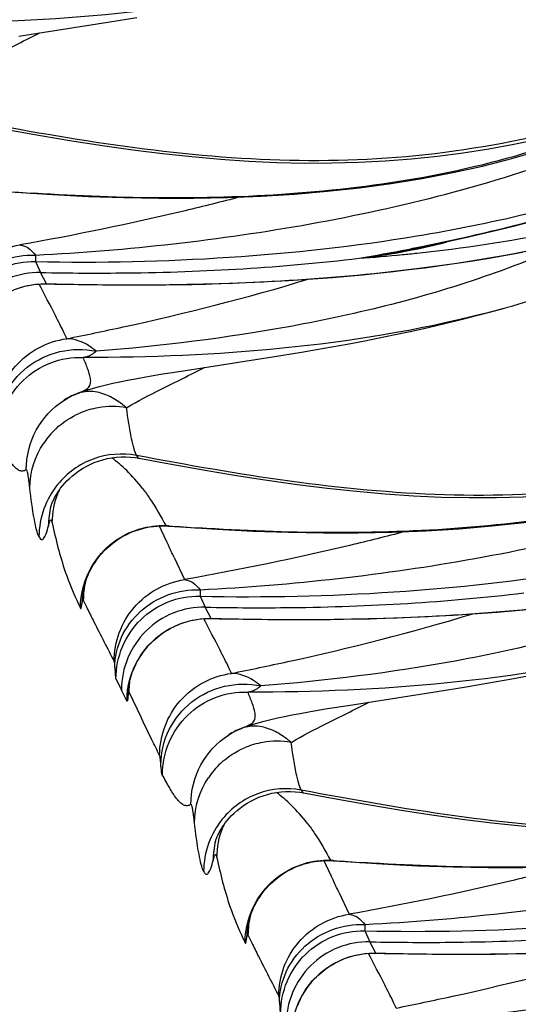
# Model space of a CAD drawing. Units: millimetres. Extents: x 0 to 297, y 0 to 210.
# Drawn here: x 199 to 201, y 90 to 93 of the extents above; entities that cross this region are included whole.
import ezdxf

# ---------------------------------------------------------------- set-up
doc = ezdxf.new("R2010")
doc.units = ezdxf.units.MM
doc.header["$LTSCALE"] = 16.335
doc.layers.add('DTM_AXIS', color=7, linetype='CONTINUOUS')

msp = doc.modelspace()

# ---------------------------------------------------------------- linework, layer by layer
at = {"layer": 'DTM_AXIS', "color": 7, "linetype": 'CONTINUOUS'}
for p, q in [((199.11574, 92.50353), (199.30484, 92.53262)), ((199.30484, 92.53262), (199.39035, 92.5461)), ((199.39035, 92.5461), (199.48012, 92.56086)), ((199.16684, 91.80779), (199.18294, 91.77399)), ((199.20058, 91.73923), (199.18294, 91.77399)), ((199.20004, 91.7389), (199.22696, 91.73831)), ((199.20036, 91.73924), (199.21344, 91.73894)), ((199.22696, 91.73831), (199.30011, 91.73693)), ((199.30011, 91.73693), (199.37483, 91.73599)), ((199.37483, 91.73599), (199.45118, 91.73558)), ((199.45118, 91.73558), (199.5293, 91.73579)), ((200.53215, 91.64213), (200.58365, 91.65587)), ((200.58365, 91.65587), (200.61423, 91.66433)), ((200.60739, 91.66242), (200.63971, 91.67159)), ((199.62376, 91.47102), (199.81286, 91.50012)), ((199.81286, 91.50012), (199.89837, 91.51359)), ((199.89837, 91.51359), (199.98814, 91.52835)), ((199.56002, 91.46084), (199.62376, 91.47102)), ((199.53051, 91.45593), (199.56002, 91.46084)), ((199.25443, 91.37928), (199.26733, 91.38709)), ((199.25443, 91.37928), (199.25509, 91.37971)), ((199.26733, 91.38709), (199.28144, 91.39435)), ((199.28144, 91.39435), (199.2946, 91.40004)), ((199.47426, 91.20284), (199.48622, 91.20088)), ((199.2138, 91.05078), (199.21378, 91.05071)), ((199.21816, 91.00407), (199.21875, 91.0015)), ((199.54833, 90.99198), (199.55464, 90.9793)), ((199.57796, 90.99238), (199.56908, 90.99306)), ((199.57754, 90.99177), (199.61485, 90.98902)), ((199.55464, 90.9793), (199.57164, 90.9441)), ((199.57164, 90.9441), (199.57729, 90.93211)), ((199.59458, 90.89488), (199.6263, 90.82635)), ((199.3128, 90.78485), (199.31283, 90.78506)), ((199.67487, 90.77528), (199.69096, 90.74148)), ((199.29975, 90.75107), (199.30557, 90.73841)), ((199.31454, 90.76262), (199.3263, 90.73835)), ((199.7086, 90.70672), (199.69096, 90.74148)), ((199.70806, 90.70639), (199.73499, 90.7058)), ((199.70839, 90.70673), (199.72146, 90.70643)), ((199.73499, 90.7058), (199.80813, 90.70442)), ((199.80813, 90.70442), (199.88286, 90.70348)), ((199.88286, 90.70348), (199.9592, 90.70307)), ((199.9592, 90.70307), (200.03732, 90.70328)), ((199.46233, 90.52942), (199.46394, 90.53432)), ((199.46394, 90.53432), (199.46574, 90.53946)), ((199.41514, 90.52084), (199.432, 90.48654)), ((199.43437, 90.48171), (199.432, 90.48654)), ((199.44886, 90.4523), (199.43437, 90.48171)), ((199.45285, 90.47075), (199.45381, 90.49223)), ((199.45372, 90.49132), (199.4537, 90.49108)), ((200.13179, 90.43852), (200.32088, 90.46761)), ((200.32088, 90.46761), (200.40639, 90.48108)), ((200.40639, 90.48108), (200.49616, 90.49584)), ((200.06804, 90.42834), (200.13179, 90.43852)), ((200.03853, 90.42342), (200.06804, 90.42834)), ((199.76245, 90.34677), (199.77535, 90.35458)), ((199.76245, 90.34677), (199.76312, 90.34721)), ((199.77535, 90.35458), (199.78946, 90.36184)), ((199.78946, 90.36184), (199.80262, 90.36753)), ((199.98228, 90.17033), (199.99424, 90.16837)), ((199.72182, 90.01827), (199.7218, 90.0182)), ((199.72619, 89.97156), (199.72677, 89.969)), ((200.05635, 89.95947), (200.06266, 89.94679)), ((200.08598, 89.95988), (200.07711, 89.96055)), ((200.08557, 89.95926), (200.12287, 89.95651)), ((200.06266, 89.94679), (200.07966, 89.91159)), ((200.07966, 89.91159), (200.08531, 89.8996)), ((200.1026, 89.86237), (200.13433, 89.79384)), ((199.82082, 89.75234), (199.82085, 89.75255)), ((200.18289, 89.74277), (200.19899, 89.70897)), ((199.80777, 89.71856), (199.81359, 89.70591)), ((199.82257, 89.73011), (199.83432, 89.70585)), ((200.21662, 89.67422), (200.19899, 89.70897)), ((200.21608, 89.67388), (200.24301, 89.67329)), ((200.21641, 89.67422), (200.22949, 89.67392)), ((200.24301, 89.67329), (200.31615, 89.67191)), ((200.31615, 89.67191), (200.39088, 89.67097)), ((200.39088, 89.67097), (200.46722, 89.67056)), ((200.46722, 89.67056), (200.54534, 89.67077))]:
    msp.add_line(p, q, dxfattribs=at)
for points in [[(198.97819, 92.23339), (199.08349, 92.2139), (199.18246, 92.19648), (199.2793, 92.18043), (199.37414, 92.16582), (199.46738, 92.15273), (199.55902, 92.14129), (199.64905, 92.13161), (199.73783, 92.12375), (199.82533, 92.11779), (199.91152, 92.11381), (199.9967, 92.11183), (200.08086, 92.11191), (200.16393, 92.11409), (200.24611, 92.11839), (200.32734, 92.12476), (200.40756, 92.13315), (200.48696, 92.14353), (200.56554, 92.1558), (200.64329, 92.16975), (200.72037, 92.18517), (200.79684, 92.20188), (200.8727, 92.21967), (200.88825, 92.22345)], [(199.10683, 92.02153), (199.21946, 92.01424), (199.3303, 92.00873), (199.43966, 92.00503), (199.54764, 92.00321), (199.65422, 92.00332), (199.75947, 92.00543), (199.86339, 92.00961), (199.96583, 92.01593), (200.0668, 92.02446), (200.16627, 92.03528), (200.26402, 92.04843), (200.36002, 92.06398), (200.45421, 92.08201), (200.54639, 92.10254), (200.63644, 92.1256), (200.7243, 92.15121), (200.80982, 92.17937)], [(200.26674, 91.83429), (200.29757, 91.84023), (200.36562, 91.85385), (200.43421, 91.86834), (200.50318, 91.88373), (200.57245, 91.90007), (200.64186, 91.91738), (200.71128, 91.93569), (200.78062, 91.95504), (200.84978, 91.97545), (200.91863, 91.99695), (200.98709, 92.01955), (201.05505, 92.04329), (201.1224, 92.06817), (201.18908, 92.0942)], [(200.63971, 91.67159), (200.7277, 91.69848), (200.81324, 91.72755), (200.89623, 91.75874), (200.97657, 91.79203), (201.0547, 91.82758), (201.13041, 91.8653), (201.20357, 91.90508), (201.2748, 91.94722), (201.34381, 91.99152), (201.41042, 92.03771), (201.47054, 92.08265)], [(200.31936, 91.78274), (200.36797, 91.78883), (200.41705, 91.79543), (200.4666, 91.80256), (200.5166, 91.81025), (200.56704, 91.81853), (200.61793, 91.82743), (200.66928, 91.83699)], [(200.22357, 91.77198), (200.27122, 91.77713), (200.31936, 91.78274)], [(199.5293, 91.73579), (199.56904, 91.73615), (199.60924, 91.73671), (199.6499, 91.73746), (199.69103, 91.73843), (199.73264, 91.73963), (199.77473, 91.74106), (199.81732, 91.74274), (199.86041, 91.74469), (199.90401, 91.74693), (199.94812, 91.74947), (199.99275, 91.75232), (200.03791, 91.75551), (200.08357, 91.75904), (200.12973, 91.76296), (200.17641, 91.76726), (200.22357, 91.77198)], [(199.11623, 91.7262), (199.12493, 91.72891), (199.13382, 91.73132), (199.14287, 91.73342), (199.15208, 91.7352), (199.16143, 91.73665), (199.17092, 91.73776), (199.18053, 91.73851), (199.19024, 91.73889), (199.20004, 91.7389)], [(199.98814, 91.52835), (200.03419, 91.53623), (200.08103, 91.5445), (200.1288, 91.55322), (200.17758, 91.56245), (200.22716, 91.57221), (200.27722, 91.58247), (200.32764, 91.59326), (200.37844, 91.6046), (200.42949, 91.61651), (200.48074, 91.62901), (200.53215, 91.64213)], [(199.38473, 91.4274), (199.40558, 91.4322), (199.42748, 91.43689), (199.4509, 91.44158), (199.47595, 91.44632), (199.50246, 91.45109), (199.53051, 91.45593)], [(199.29271, 91.39928), (199.29541, 91.40036), (199.31144, 91.40635), (199.32844, 91.41202)], [(199.32844, 91.41202), (199.34625, 91.41737), (199.36493, 91.42246), (199.38473, 91.4274)], [(199.21377, 91.05066), (199.21383, 91.05086), (199.21397, 91.05134), (199.21421, 91.0521), (199.21455, 91.05314), (199.21502, 91.05451), (199.21563, 91.0562), (199.21638, 91.0582), (199.21732, 91.06059), (199.21846, 91.06334), (199.21981, 91.06646), (199.22146, 91.07003), (199.22341, 91.07404), (199.2257, 91.07848), (199.22843, 91.08344), (199.23162, 91.0889), (199.23533, 91.09481), (199.23965, 91.10123), (199.24464, 91.10812), (199.25035, 91.11541), (199.25679, 91.12298), (199.26403, 91.13079), (199.2721, 91.13873), (199.2809, 91.1466), (199.29045, 91.15431), (199.30076, 91.1618), (199.31173, 91.16891), (199.32335, 91.17559), (199.3356, 91.18177), (199.34829, 91.18731), (199.36134, 91.19215), (199.37476, 91.19628), (199.38849, 91.19965), (199.40247, 91.20223), (199.41667, 91.20401), (199.431, 91.20498), (199.44544, 91.20511), (199.45991, 91.20439), (199.47426, 91.20284)], [(199.48621, 91.20088), (199.59151, 91.18139), (199.69048, 91.16397), (199.78732, 91.14792), (199.88216, 91.13331), (199.9754, 91.12022), (200.06704, 91.10878), (200.15707, 91.0991), (200.24585, 91.09124), (200.33335, 91.08528), (200.41954, 91.0813), (200.50472, 91.07932), (200.58888, 91.0794), (200.67195, 91.08158), (200.75413, 91.08588), (200.83536, 91.09225), (200.91559, 91.10064), (200.99499, 91.11102), (201.07357, 91.12329), (201.15131, 91.13724), (201.22839, 91.15267), (201.30486, 91.16938), (201.38072, 91.18716), (201.39627, 91.19094)], [(199.61485, 90.98902), (199.72748, 90.98173), (199.83832, 90.97622), (199.94768, 90.97252), (200.05566, 90.9707), (200.16225, 90.97081), (200.26749, 90.97292), (200.37141, 90.97711), (200.47385, 90.98343), (200.57482, 90.99195), (200.67429, 91.00277), (200.77205, 91.01592), (200.86804, 91.03148), (200.96223, 91.0495), (201.05441, 91.07003), (201.14446, 91.09309), (201.23232, 91.11871), (201.31784, 91.14687)], [(199.47748, 90.97826), (199.48771, 90.98159), (199.49819, 90.98451), (199.50893, 90.987), (199.51992, 90.98904), (199.53112, 90.99062), (199.5425, 90.9917), (199.55406, 90.99227), (199.56575, 90.9923), (199.57754, 90.99177)], [(199.32665, 90.83429), (199.32915, 90.84027), (199.33196, 90.84649), (199.33507, 90.85289), (199.33848, 90.85943), (199.34221, 90.86611), (199.34628, 90.87289), (199.35068, 90.87973), (199.35544, 90.88662), (199.36053, 90.89351), (199.36597, 90.90036), (199.37177, 90.90716), (199.37791, 90.91386), (199.38439, 90.92043), (199.39122, 90.92686), (199.3984, 90.93313), (199.40594, 90.93922), (199.41383, 90.94511), (199.42203, 90.95076), (199.43056, 90.95614), (199.43939, 90.96123), (199.44851, 90.96602), (199.45789, 90.97046), (199.46755, 90.97454), (199.47748, 90.97826)], [(199.31923, 90.81317), (199.32075, 90.81805), (199.32247, 90.82319), (199.32443, 90.8286), (199.32665, 90.83429)], [(199.31282, 90.78503), (199.31292, 90.78569), (199.31307, 90.78667), (199.31329, 90.78801), (199.31359, 90.78974), (199.31397, 90.79182), (199.31447, 90.79434), (199.3151, 90.79728), (199.31587, 90.80063)], [(199.31587, 90.80063), (199.3168, 90.80439), (199.31792, 90.80859), (199.31923, 90.81317)], [(200.03732, 90.70328), (200.07706, 90.70365), (200.11726, 90.7042), (200.15792, 90.70496), (200.19905, 90.70592), (200.24066, 90.70712), (200.28275, 90.70855), (200.32534, 90.71023), (200.36843, 90.71219), (200.41203, 90.71442), (200.45614, 90.71696), (200.50078, 90.71981), (200.54593, 90.723), (200.59159, 90.72654), (200.63775, 90.73045), (200.68443, 90.73475), (200.73159, 90.73947)], [(199.46997, 90.55032), (199.47241, 90.55598), (199.47508, 90.56177), (199.47797, 90.56764), (199.48108, 90.57356), (199.48442, 90.57954), (199.48798, 90.58551), (199.49176, 90.59147), (199.49575, 90.59741), (199.49997, 90.60332), (199.50442, 90.60919), (199.5091, 90.615), (199.51402, 90.62075), (199.51917, 90.62643), (199.52455, 90.63201), (199.53018, 90.63749), (199.53605, 90.64285), (199.54215, 90.64809), (199.54849, 90.65318), (199.55507, 90.65813), (199.56187, 90.66292), (199.56891, 90.66752), (199.57617, 90.67194), (199.58366, 90.67616), (199.59136, 90.68016), (199.59928, 90.68392), (199.6074, 90.68745), (199.61573, 90.69071), (199.62425, 90.6937), (199.63296, 90.6964), (199.64184, 90.69881), (199.65089, 90.70091), (199.6601, 90.70269), (199.66945, 90.70414), (199.67894, 90.70525), (199.68855, 90.706), (199.69826, 90.70638), (199.70806, 90.70639)], [(200.49616, 90.49584), (200.54221, 90.50372), (200.58905, 90.51199), (200.63682, 90.52071), (200.6856, 90.52995), (200.73518, 90.5397), (200.78524, 90.54997), (200.83566, 90.56075), (200.88646, 90.57209), (200.93751, 90.584), (200.98876, 90.5965), (201.04018, 90.60962)], [(199.45966, 90.52035), (199.46091, 90.52476), (199.46233, 90.52942)], [(199.46574, 90.53946), (199.46775, 90.54481), (199.46997, 90.55032)], [(199.45367, 90.4908), (199.45371, 90.4911), (199.45378, 90.4917), (199.45389, 90.4926), (199.45407, 90.49385), (199.45431, 90.49547), (199.45462, 90.49743), (199.45501, 90.49975), (199.4555, 90.50243), (199.4561, 90.50544), (199.4568, 90.50876), (199.45762, 90.51234), (199.45857, 90.51621), (199.45966, 90.52035)], [(199.89275, 90.39489), (199.9136, 90.39969), (199.9355, 90.40438), (199.95893, 90.40908), (199.98397, 90.41381), (200.01048, 90.41859), (200.03853, 90.42342)], [(199.80073, 90.36677), (199.80343, 90.36785), (199.81946, 90.37384), (199.83646, 90.37951)], [(199.83646, 90.37951), (199.85427, 90.38486), (199.87295, 90.38995), (199.89275, 90.39489)], [(199.72179, 90.01815), (199.72185, 90.01835), (199.722, 90.01884), (199.72224, 90.0196), (199.72258, 90.02063), (199.72305, 90.022), (199.72365, 90.02369), (199.7244, 90.02569), (199.72534, 90.02808), (199.72648, 90.03083), (199.72784, 90.03395), (199.72948, 90.03752), (199.73143, 90.04154), (199.73373, 90.04597), (199.73645, 90.05093), (199.73965, 90.05639), (199.74335, 90.06231), (199.74767, 90.06872), (199.75267, 90.07562), (199.75838, 90.0829), (199.76481, 90.09047), (199.77206, 90.09828), (199.78012, 90.10622), (199.78892, 90.11409), (199.79847, 90.1218), (199.80879, 90.12929), (199.81975, 90.1364), (199.83137, 90.14308), (199.84362, 90.14926), (199.85631, 90.1548), (199.86936, 90.15964), (199.88279, 90.16377), (199.89651, 90.16714), (199.9105, 90.16973), (199.9247, 90.17151), (199.93903, 90.17247), (199.95346, 90.1726), (199.96793, 90.17188), (199.98228, 90.17033)], [(199.99423, 90.16837), (200.09954, 90.14889), (200.19851, 90.13147), (200.29534, 90.11541), (200.39018, 90.1008), (200.48342, 90.08771), (200.57506, 90.07627), (200.66509, 90.0666), (200.75387, 90.05873), (200.84137, 90.05278), (200.92756, 90.04879), (201.01274, 90.04681), (201.0969, 90.04689), (201.17997, 90.04907), (201.26215, 90.05337), (201.34339, 90.05975), (201.42361, 90.06814), (201.50301, 90.07851), (201.58159, 90.09078), (201.65933, 90.10473), (201.73642, 90.12016), (201.81288, 90.13687), (201.88875, 90.15466), (201.9043, 90.15843)], [(200.12287, 89.95651), (200.2355, 89.94923), (200.34634, 89.94371), (200.4557, 89.94001), (200.56368, 89.93819), (200.67027, 89.9383), (200.77552, 89.94042), (200.87943, 89.9446), (200.98187, 89.95092), (201.08284, 89.95945), (201.18231, 89.97026), (201.28007, 89.98341), (201.37606, 89.99897), (201.47025, 90.017), (201.56243, 90.03752), (201.65249, 90.06058), (201.74035, 90.0862), (201.82586, 90.11436)], [(199.98551, 89.94575), (199.99573, 89.94908), (200.00622, 89.952), (200.01695, 89.95449), (200.02794, 89.95654), (200.03914, 89.95811), (200.05053, 89.95919), (200.06208, 89.95976), (200.07378, 89.95979), (200.08557, 89.95926)], [(199.83467, 89.80178), (199.83718, 89.80776), (199.83998, 89.81398), (199.84309, 89.82038), (199.8465, 89.82692), (199.85024, 89.83361), (199.8543, 89.84038), (199.8587, 89.84722), (199.86346, 89.85412), (199.86856, 89.861), (199.874, 89.86785), (199.87979, 89.87465), (199.88593, 89.88135), (199.89241, 89.88792), (199.89924, 89.89435), (199.90643, 89.90062), (199.91396, 89.90671), (199.92185, 89.9126), (199.93006, 89.91825), (199.93858, 89.92363), (199.94741, 89.92873), (199.95653, 89.93351), (199.96592, 89.93795), (199.97557, 89.94203), (199.98551, 89.94575)], [(199.82726, 89.78066), (199.82877, 89.78554), (199.8305, 89.79068), (199.83245, 89.79609), (199.83467, 89.80178)], [(199.82084, 89.75252), (199.82094, 89.75319), (199.82109, 89.75416), (199.82131, 89.75551), (199.82161, 89.75723), (199.82199, 89.75932), (199.82249, 89.76183), (199.82312, 89.76477), (199.82389, 89.76812)], [(199.82389, 89.76812), (199.82482, 89.77188), (199.82594, 89.77608), (199.82726, 89.78066)], [(200.54534, 89.67077), (200.58508, 89.67114), (200.62528, 89.67169), (200.66594, 89.67245), (200.70707, 89.67342), (200.74868, 89.67461), (200.79077, 89.67604), (200.83336, 89.67773), (200.87646, 89.67968), (200.92005, 89.68191), (200.96416, 89.68445), (201.0088, 89.6873), (201.05395, 89.69049), (201.09961, 89.69403), (201.14578, 89.69794), (201.19245, 89.70225), (201.23961, 89.70696)], [(199.97799, 89.51781), (199.98043, 89.52347), (199.9831, 89.52926), (199.98599, 89.53513), (199.9891, 89.54105), (199.99245, 89.54703), (199.99601, 89.55301), (199.99978, 89.55896), (200.00377, 89.5649), (200.008, 89.57081), (200.01244, 89.57668), (200.01713, 89.5825), (200.02204, 89.58825), (200.02719, 89.59392), (200.03258, 89.5995), (200.0382, 89.60498), (200.04407, 89.61034), (200.05017, 89.61558), (200.05651, 89.62068), (200.06309, 89.62562), (200.0699, 89.63041), (200.07693, 89.63501), (200.0842, 89.63943), (200.09168, 89.64365), (200.09938, 89.64765), (200.1073, 89.65142), (200.11543, 89.65494), (200.12375, 89.6582), (200.13227, 89.66119), (200.14098, 89.66389), (200.14986, 89.6663), (200.15891, 89.6684), (200.16812, 89.67018), (200.17747, 89.67163), (200.18696, 89.67274), (200.19657, 89.67349), (200.20628, 89.67388), (200.21608, 89.67388)], [(199.97376, 89.50695), (199.97577, 89.5123), (199.97799, 89.51781)]]:
    msp.add_lwpolyline(points, dxfattribs=at)
for centre, radius, start, end in [((199.68822, 100.18261), 8.18112, 265.665766, 266.314527), ((199.9372, 93.77922), 1.97491, 281.42559, 284.62761), ((199.93041, 93.59782), 1.79531, 277.52508, 280.79573), ((198.93553, 98.92684), 7.21449, 279.816565, 281.018742), ((199.9553, 93.69035), 1.88422, 278.89418, 281.42124), ((199.97711, 93.36088), 1.55439, 280.07652, 281.29156), ((199.97317, 93.38041), 1.57432, 281.293, 283.20874), ((199.81413, 96.82324), 5.01755, 275.55004, 276.06225), ((199.05996, 98.27551), 6.55139, 281.039289, 281.43483), ((199.96766, 93.61134), 1.80424, 276.29606, 278.89437), ((199.8031, 96.93996), 5.13479, 274.0478, 275.54658), ((199.98212, 93.33174), 1.52483, 276.91367, 280.08281), ((199.73501, 94.80274), 3.25924, 284.455, 285.32408), ((199.75316, 94.73598), 3.19006, 285.32653, 285.52929), ((199.39247, 91.16776), 0.25258, 117.60714, 122.94859), ((199.39116, 91.1702), 0.24981, 116.16597, 117.59973), ((199.49035, 90.90795), 0.5296, 112.05902, 113.28521), ((199.40443, 91.10527), 0.25535, 106.58811, 113.18916), ((199.40375, 91.10723), 0.25328, 99.9127, 106.56646), ((199.40431, 91.10483), 0.25572, 80.18095, 99.91031), ((199.40519, 91.10478), 0.25629, 133.0316, 146.16548), ((199.11118, 90.81607), 0.4836, 45.8003, 52.98681), ((199.09189, 90.79588), 0.51153, 37.52975, 45.82756), ((199.4357, 90.95751), 0.258, 140.95462, 179.65537), ((199.47513, 90.99956), 0.2564, 156.12007, 158.40655), ((199.46491, 90.99173), 0.25793, 166.29101, 179.75509), ((199.58594, 91.07712), 0.08573, 258.66318, 265.51112), ((200.19624, 99.1501), 8.18112, 265.665766, 266.314527), ((194.06284, 88.34892), 6.0895, 24.71406, 25.100221), ((199.57404, 90.76072), 0.25951, 166.51467, 179.58162), ((199.56194, 90.75068), 0.25148, 172.18911, 179.87506), ((199.7125, 90.47969), 0.25741, 173.39983, 179.62147), ((199.66008, 90.45235), 0.20805, 174.1884, 174.92692), ((199.90049, 90.13525), 0.25258, 117.60714, 122.94859), ((199.89918, 90.13769), 0.24981, 116.16597, 117.59973), ((199.99837, 89.87544), 0.5296, 112.05902, 113.28521), ((199.91245, 90.07276), 0.25535, 106.58811, 113.18916), ((199.91177, 90.07472), 0.25328, 99.9127, 106.56646), ((199.91233, 90.07233), 0.25572, 80.18095, 99.91031), ((199.91321, 90.07227), 0.25629, 133.0316, 146.16548), ((199.61921, 89.78356), 0.4836, 45.8003, 52.98681), ((199.59991, 89.76337), 0.51153, 37.52975, 45.82756), ((199.94372, 89.925), 0.258, 140.95462, 179.65537), ((199.98315, 89.96705), 0.2564, 156.12007, 158.40655), ((199.97293, 89.95922), 0.25793, 166.29101, 179.75509), ((200.09396, 90.04461), 0.08573, 258.66318, 265.51112), ((200.70426, 98.11759), 8.18112, 265.665766, 266.314527), ((194.57086, 87.31642), 6.0895, 24.71406, 25.100221), ((200.08222, 89.7282), 0.25966, 166.02561, 179.57806), ((200.06996, 89.71817), 0.25148, 172.18911, 179.87506)]:
    msp.add_arc(centre, radius, start, end, dxfattribs=at)
for points, knots in [([(200.3588, 91.85417), (200.61719, 91.90644), (201.01741, 92.01294), (201.53737, 92.24474), (201.93206, 92.49614), (202.29107, 92.82229), (202.60229, 93.20568), (202.8848, 93.61288), (203.07189, 93.88547), (203.16601, 94.02042)], [0, 0, 0, 0, 0.2151967, 0.336087, 0.4635127, 0.5954562, 0.7301197, 0.8656939, 1, 1, 1, 1]), ([(200.34356, 91.88685), (200.56885, 91.92426), (201.01683, 92.02855), (201.54715, 92.26351), (201.92715, 92.53194), (202.27195, 92.85756), (202.47797, 93.15261), (202.60082, 93.35719)], [0, 0, 0, 0, 0.2453515, 0.4921707, 0.6172386, 0.7436285, 1, 1, 1, 1]), ([(200.04056, 92.67918), (199.83778, 92.6269), (199.42628, 92.56078), (199.01122, 92.54388), (198.8058, 92.54436)], [0, 0, 0, 0, 0.5048088, 1, 1, 1, 1]), ([(200.34232, 91.78617), (200.50904, 91.80707), (200.84056, 91.86384), (201.32496, 92.00787), (201.78257, 92.22821), (202.05307, 92.43512), (202.17594, 92.55177)], [0, 0, 0, 0, 0.2495826, 0.4986265, 0.7483379, 1, 1, 1, 1]), ([(198.93989, 92.38932), (198.9745, 92.40985), (199.05506, 92.45104), (199.13613, 92.49093), (199.18093, 92.51347)], [0, 0, 0, 0, 0.4451754, 1, 1, 1, 1]), ([(200.34403, 91.83375), (200.48639, 91.84887), (200.78315, 91.89327), (201.23593, 92.01153), (201.69727, 92.20719), (201.98387, 92.39954), (202.11892, 92.51118)], [0, 0, 0, 0, 0.222985, 0.466637, 0.7270728, 1, 1, 1, 1]), ([(200.87062, 92.23041), (200.71557, 92.1917), (200.40138, 92.12748), (199.92031, 92.10972), (199.44249, 92.1568), (199.12763, 92.21206), (198.97067, 92.24198)], [0, 0, 0, 0, 0.2500402, 0.5000066, 0.7499802, 1, 1, 1, 1]), ([(200.79304, 92.17994), (200.5317, 92.08708), (199.98292, 91.99342), (199.43329, 92.00099), (199.16234, 92.01841)], [0, 0, 0, 0, 0.5053112, 1, 1, 1, 1]), ([(199.16684, 91.82779), (199.30924, 91.83471), (199.59312, 91.85833), (200.15709, 91.93972), (200.57422, 92.0452), (200.84159, 92.1447)], [0, 0, 0, 0, 0.2501851, 0.4993799, 1, 1, 1, 1]), ([(199.79781, 92.00692), (199.74156, 91.99209), (199.51665, 91.9357), (199.28931, 91.88919), (199.11828, 91.85885)], [0, 0, 0, 0, 0.2508825, 1, 1, 1, 1]), ([(199.16663, 91.80779), (199.36608, 91.8036), (199.76009, 91.81223), (200.15207, 91.85506), (200.34356, 91.88685)], [0, 0, 0, 0, 0.5068466, 1, 1, 1, 1]), ([(200.82518, 91.86975), (200.80424, 91.86023), (200.72053, 91.82335), (200.63511, 91.79037), (200.57051, 91.76769)], [0, 0, 0, 0, 0.2514325, 1, 1, 1, 1]), ([(198.9014, 91.60674), (198.90159, 91.63674), (198.91261, 91.6972), (198.95921, 91.77635), (199.03029, 91.83461), (199.08859, 91.8544), (199.11828, 91.85884)], [0, 0, 0, 0, 0.2498963, 0.499891, 0.7499439, 1, 1, 1, 1]), ([(199.11828, 91.85885), (199.12234, 91.85878), (199.14193, 91.85487), (199.15714, 91.83992), (199.16684, 91.82778)], [0, 0, 0, 0, 0.2072663, 1, 1, 1, 1]), ([(198.90345, 91.58735), (198.90387, 91.61943), (198.91866, 91.68469), (198.97838, 91.76549), (199.06556, 91.81796), (199.13333, 91.8288), (199.16684, 91.82779)], [0, 0, 0, 0, 0.2441952, 0.4922471, 0.7448567, 1, 1, 1, 1]), ([(198.90711, 91.55299), (198.90732, 91.58665), (198.9212, 91.65456), (198.97924, 91.73997), (199.06543, 91.79636), (199.13328, 91.80853), (199.16663, 91.80779)], [0, 0, 0, 0, 0.2511241, 0.501632, 0.7511808, 1, 1, 1, 1]), ([(199.16684, 91.82779), (199.16679, 91.82516), (199.16673, 91.8185), (199.16649, 91.81183), (199.16663, 91.80779)], [0, 0, 0, 0, 0.3940032, 1, 1, 1, 1]), ([(199.18301, 91.77398), (199.27145, 91.7722), (199.59942, 91.77052), (199.92775, 91.78926), (200.16556, 91.81798)], [0, 0, 0, 0, 0.2696808, 1, 1, 1, 1]), ([(199.18301, 91.77397), (199.14954, 91.77465), (199.08157, 91.76223), (198.99552, 91.70555), (198.93794, 91.6202), (198.92419, 91.55263), (198.92398, 91.51917)], [0, 0, 0, 0, 0.2500333, 0.5000704, 0.7500638, 1, 1, 1, 1]), ([(199.21344, 91.73894), (199.30955, 91.73678), (199.68625, 91.73235), (200.06384, 91.75125), (200.34232, 91.78617)], [0, 0, 0, 0, 0.2551314, 1, 1, 1, 1]), ([(199.26371, 91.56956), (199.32159, 91.58131), (199.57171, 91.63365), (199.81995, 91.69598), (200.00789, 91.75335)], [0, 0, 0, 0, 0.2311048, 1, 1, 1, 1]), ([(200.57051, 91.76769), (200.37028, 91.69741), (199.96662, 91.59733), (199.5553, 91.54684), (199.35428, 91.53094)], [0, 0, 0, 0, 0.5127573, 1, 1, 1, 1]), ([(198.97636, 91.61358), (198.99889, 91.65192), (199.06523, 91.71779), (199.15611, 91.74021), (199.20036, 91.73924)], [0, 0, 0, 0, 0.5011355, 1, 1, 1, 1]), ([(199.26371, 91.56956), (199.26098, 91.57545), (199.24964, 91.59952), (199.23775, 91.62333), (199.22861, 91.64126)], [0, 0, 0, 0, 0.2437922, 1, 1, 1, 1]), ([(200.54858, 91.64668), (200.3458, 91.59439), (199.9343, 91.52827), (199.51925, 91.51137), (199.31382, 91.51185)], [0, 0, 0, 0, 0.5048088, 1, 1, 1, 1]), ([(199.04189, 91.31675), (199.04209, 91.3473), (199.05351, 91.4088), (199.10161, 91.48874), (199.17439, 91.54672), (199.23367, 91.56568), (199.26371, 91.56956)], [0, 0, 0, 0, 0.2510339, 0.5014944, 0.7511025, 1, 1, 1, 1]), ([(199.35428, 91.53094), (199.34715, 91.53705), (199.32079, 91.55696), (199.2875, 91.56978), (199.26371, 91.56955)], [0, 0, 0, 0, 0.2831774, 1, 1, 1, 1]), ([(199.04573, 91.28928), (199.04612, 91.3259), (199.06411, 91.40028), (199.1368, 91.48855), (199.24051, 91.53802), (199.31781, 91.53867), (199.35428, 91.53094)], [0, 0, 0, 0, 0.247347, 0.4967532, 0.7481468, 1, 1, 1, 1]), ([(199.31382, 91.51185), (199.31725, 91.5123), (199.33199, 91.51554), (199.34533, 91.5236), (199.35428, 91.53094)], [0, 0, 0, 0, 0.2299826, 1, 1, 1, 1]), ([(199.05036, 91.25715), (199.05059, 91.29114), (199.06471, 91.35971), (199.12384, 91.44565), (199.21145, 91.50178), (199.28017, 91.51313), (199.31382, 91.51185)], [0, 0, 0, 0, 0.2511193, 0.5016301, 0.7511705, 1, 1, 1, 1]), ([(199.33648, 91.44728), (199.33485, 91.45764), (199.32762, 91.47951), (199.31883, 91.50055), (199.31382, 91.51185)], [0, 0, 0, 0, 0.4591191, 1, 1, 1, 1]), ([(199.44792, 91.35681), (199.48252, 91.37734), (199.56308, 91.41853), (199.64416, 91.45842), (199.68895, 91.48096)], [0, 0, 0, 0, 0.4451754, 1, 1, 1, 1]), ([(199.29332, 91.39954), (199.30118, 91.40271), (199.31437, 91.40775), (199.33117, 91.41763), (199.3381, 91.43239), (199.33727, 91.44227), (199.33648, 91.44728)], [0, 0, 0, 0, 0.3543827, 0.5961734, 0.7879731, 1, 1, 1, 1]), ([(199.39241, 91.39316), (199.37737, 91.39999), (199.3452, 91.40981), (199.31124, 91.40601), (199.29572, 91.4006)], [0, 0, 0, 0, 0.5012659, 1, 1, 1, 1]), ([(199.13825, 91.16514), (199.13849, 91.2071), (199.15986, 91.29208), (199.21944, 91.35645), (199.25443, 91.37928)], [0, 0, 0, 0, 0.5010866, 1, 1, 1, 1]), ([(199.44792, 91.35681), (199.44357, 91.36054), (199.42636, 91.37448), (199.40736, 91.38637), (199.39241, 91.39316)], [0, 0, 0, 0, 0.2585459, 1, 1, 1, 1]), ([(199.47873, 91.20947), (199.47558, 91.21587), (199.4701, 91.2331), (199.45862, 91.28201), (199.45222, 91.32479), (199.44792, 91.35681)], [0, 0, 0, 0, 0.1418602, 0.3573896, 1, 1, 1, 1]), ([(199.13824, 91.16514), (199.13495, 91.163), (199.12739, 91.1599), (199.11495, 91.16307), (199.10403, 91.17185), (199.08888, 91.18974), (199.07097, 91.21878), (199.05735, 91.24375), (199.05034, 91.25715)], [0, 0, 0, 0, 0.0848938, 0.1663192, 0.2643576, 0.3840584, 0.6726848, 1, 1, 1, 1]), ([(199.47873, 91.20947), (199.43477, 91.21785), (199.34032, 91.21042), (199.26364, 91.15491), (199.23533, 91.12003)], [0, 0, 0, 0, 0.4990777, 1, 1, 1, 1]), ([(201.37864, 91.1979), (201.2236, 91.15919), (200.9094, 91.09498), (200.42834, 91.07722), (199.95051, 91.1243), (199.63565, 91.17955), (199.47869, 91.20948)], [0, 0, 0, 0, 0.2500402, 0.5000066, 0.7499802, 1, 1, 1, 1]), ([(199.47873, 91.20947), (199.47932, 91.20827), (199.4811, 91.20501), (199.48375, 91.20135), (199.48621, 91.20088)], [0, 0, 0, 0, 0.3476753, 1, 1, 1, 1]), ([(199.1496, 91.10947), (199.14873, 91.11702), (199.14728, 91.13017), (199.14397, 91.14911), (199.14295, 91.15767), (199.13946, 91.16593), (199.13824, 91.16514)], [0, 0, 0, 0, 0.3966106, 0.7138704, 0.9240111, 1, 1, 1, 1]), ([(201.30106, 91.14743), (201.03973, 91.05457), (200.49094, 90.96092), (199.94132, 90.96848), (199.67037, 90.98591)], [0, 0, 0, 0, 0.5053112, 1, 1, 1, 1]), ([(199.17771, 90.95913), (199.17451, 90.96563), (199.16922, 90.98325), (199.1588, 91.03322), (199.15336, 91.07683), (199.1496, 91.10947)], [0, 0, 0, 0, 0.1418656, 0.3570386, 1, 1, 1, 1]), ([(199.49755, 91.10749), (199.50545, 91.09721), (199.53155, 91.06048), (199.55396, 91.02132), (199.56908, 90.99306)], [0, 0, 0, 0, 0.2879734, 1, 1, 1, 1]), ([(199.67486, 90.79528), (199.81726, 90.80221), (200.10114, 90.82582), (200.66511, 90.90721), (201.08224, 91.0127), (201.34961, 91.11219)], [0, 0, 0, 0, 0.2501851, 0.4993799, 1, 1, 1, 1]), ([(199.17771, 90.95913), (199.17938, 90.95574), (199.18196, 90.95009), (199.18916, 90.95007), (199.19292, 90.95391), (199.19644, 90.95982), (199.20185, 90.97293), (199.20492, 90.98436), (199.20699, 90.99283)], [0, 0, 0, 0, 0.1827166, 0.2414907, 0.3173152, 0.4277191, 0.5776287, 1, 1, 1, 1]), ([(199.20699, 90.99283), (199.20783, 90.99629), (199.20905, 91.00099), (199.21108, 91.00655), (199.21237, 91.00905), (199.21384, 91.01088), (199.21598, 91.01026), (199.21711, 91.00756), (199.21781, 91.00547), (199.21816, 91.00407)], [0, 0, 0, 0, 0.3857673, 0.5297384, 0.6352889, 0.7022411, 0.7535279, 0.8435223, 1, 1, 1, 1]), ([(199.21875, 91.0015), (199.22931, 90.95063), (199.25074, 90.86499), (199.28487, 90.78379), (199.29975, 90.75107)], [0, 0, 0, 0, 0.5910495, 1, 1, 1, 1]), ([(199.34179, 90.86868), (199.35794, 90.89588), (199.40072, 90.94458), (199.45844, 90.97417), (199.48869, 90.98303)], [0, 0, 0, 0, 0.5008938, 1, 1, 1, 1]), ([(200.30583, 90.97441), (200.24958, 90.95959), (200.02467, 90.9032), (199.79733, 90.85668), (199.6263, 90.82635)], [0, 0, 0, 0, 0.2508825, 1, 1, 1, 1]), ([(199.67465, 90.77529), (199.8741, 90.77109), (200.26811, 90.77972), (200.6601, 90.82255), (200.85158, 90.85434)], [0, 0, 0, 0, 0.5068466, 1, 1, 1, 1]), ([(199.40942, 90.57423), (199.40961, 90.60423), (199.42063, 90.6647), (199.46723, 90.74384), (199.53831, 90.8021), (199.59661, 90.82189), (199.62631, 90.82633)], [0, 0, 0, 0, 0.2498963, 0.499891, 0.7499439, 1, 1, 1, 1]), ([(199.6263, 90.82635), (199.63037, 90.82627), (199.64995, 90.82237), (199.66516, 90.80741), (199.67486, 90.79528)], [0, 0, 0, 0, 0.2072663, 1, 1, 1, 1]), ([(199.41147, 90.55484), (199.41189, 90.58692), (199.42668, 90.65218), (199.4864, 90.73298), (199.57358, 90.78545), (199.64135, 90.79629), (199.67486, 90.79528)], [0, 0, 0, 0, 0.2441952, 0.4922471, 0.7448567, 1, 1, 1, 1]), ([(199.41513, 90.52048), (199.41535, 90.55414), (199.42922, 90.62205), (199.48727, 90.70746), (199.57345, 90.76385), (199.64131, 90.77602), (199.67465, 90.77529)], [0, 0, 0, 0, 0.2511241, 0.501632, 0.7511808, 1, 1, 1, 1]), ([(199.67486, 90.79528), (199.67482, 90.79266), (199.67475, 90.78599), (199.67451, 90.77932), (199.67465, 90.77529)], [0, 0, 0, 0, 0.3940032, 1, 1, 1, 1]), ([(199.69104, 90.74148), (199.77947, 90.73969), (200.10744, 90.73801), (200.43577, 90.75676), (200.67358, 90.78547)], [0, 0, 0, 0, 0.2696808, 1, 1, 1, 1]), ([(199.30557, 90.73841), (199.3058, 90.73791), (199.30705, 90.73649), (199.30851, 90.74033), (199.30941, 90.74429), (199.31012, 90.74869), (199.31047, 90.75122)], [0, 0, 0, 0, 0.1023413, 0.2350065, 0.5285835, 1, 1, 1, 1]), ([(199.31047, 90.75122), (199.31092, 90.75454), (199.3104, 90.75698), (199.31352, 90.7639), (199.31416, 90.76322)], [0, 0, 0, 0, 0.7822802, 1, 1, 1, 1]), ([(199.69104, 90.74146), (199.65757, 90.74214), (199.58959, 90.72972), (199.50355, 90.67305), (199.44597, 90.58769), (199.43221, 90.52012), (199.432, 90.48666)], [0, 0, 0, 0, 0.2500333, 0.5000704, 0.7500638, 1, 1, 1, 1]), ([(199.72146, 90.70643), (199.81757, 90.70427), (200.19427, 90.69984), (200.57186, 90.71874), (200.85034, 90.75366)], [0, 0, 0, 0, 0.2551314, 1, 1, 1, 1]), ([(199.3263, 90.73835), (199.33314, 90.72438), (199.36049, 90.66949), (199.38878, 90.61508), (199.40942, 90.57423)], [0, 0, 0, 0, 0.2536649, 1, 1, 1, 1]), ([(199.77173, 90.53705), (199.82961, 90.5488), (200.07973, 90.60114), (200.32797, 90.66347), (200.51591, 90.72084)], [0, 0, 0, 0, 0.2311048, 1, 1, 1, 1]), ([(201.07853, 90.73519), (200.8783, 90.6649), (200.47464, 90.56482), (200.06332, 90.51433), (199.86231, 90.49843)], [0, 0, 0, 0, 0.5127573, 1, 1, 1, 1]), ([(199.48438, 90.58107), (199.50691, 90.61941), (199.57325, 90.68528), (199.66414, 90.70771), (199.70839, 90.70673)], [0, 0, 0, 0, 0.5011355, 1, 1, 1, 1]), ([(199.77173, 90.53705), (199.76901, 90.54294), (199.75766, 90.56701), (199.74577, 90.59082), (199.73664, 90.60875)], [0, 0, 0, 0, 0.2437922, 1, 1, 1, 1]), ([(201.0566, 90.61417), (200.85382, 90.56188), (200.44233, 90.49577), (200.02727, 90.47887), (199.82185, 90.47934)], [0, 0, 0, 0, 0.5048088, 1, 1, 1, 1]), ([(199.40942, 90.57423), (199.41033, 90.57242), (199.41048, 90.56565), (199.41122, 90.55932), (199.41147, 90.55484)], [0, 0, 0, 0, 0.3107917, 1, 1, 1, 1]), ([(199.41147, 90.55484), (199.41192, 90.5469), (199.41322, 90.53567), (199.41352, 90.52368), (199.41513, 90.52048)], [0, 0, 0, 0, 0.6894873, 1, 1, 1, 1]), ([(199.54992, 90.28425), (199.55011, 90.31479), (199.56154, 90.37629), (199.60963, 90.45623), (199.68241, 90.51421), (199.74169, 90.53318), (199.77173, 90.53705)], [0, 0, 0, 0, 0.2510339, 0.5014944, 0.7511025, 1, 1, 1, 1]), ([(199.86231, 90.49843), (199.85517, 90.50454), (199.82881, 90.52445), (199.79552, 90.53728), (199.77173, 90.53705)], [0, 0, 0, 0, 0.2831774, 1, 1, 1, 1]), ([(199.55375, 90.25677), (199.55415, 90.29339), (199.57213, 90.36778), (199.64482, 90.45604), (199.74853, 90.50551), (199.82583, 90.50616), (199.86231, 90.49843)], [0, 0, 0, 0, 0.247347, 0.4967532, 0.7481468, 1, 1, 1, 1]), ([(199.82185, 90.47934), (199.82527, 90.47979), (199.84002, 90.48303), (199.85336, 90.4911), (199.86231, 90.49843)], [0, 0, 0, 0, 0.2299826, 1, 1, 1, 1]), ([(199.45285, 90.47075), (199.45256, 90.46751), (199.45195, 90.46223), (199.4513, 90.45593), (199.45035, 90.4531), (199.45014, 90.45132), (199.449, 90.45163), (199.44885, 90.45194)], [0, 0, 0, 0, 0.4764894, 0.7925656, 0.8904706, 0.9493643, 1, 1, 1, 1]), ([(199.4551, 90.48139), (199.45451, 90.48261), (199.45331, 90.47636), (199.45325, 90.47482), (199.4531, 90.47342)], [0, 0, 0, 0, 0.4873302, 1, 1, 1, 1]), ([(199.54992, 90.28425), (199.54187, 90.30015), (199.50963, 90.36556), (199.47892, 90.43171), (199.4551, 90.48139)], [0, 0, 0, 0, 0.244417, 1, 1, 1, 1]), ([(199.55838, 90.22464), (199.55861, 90.25863), (199.57273, 90.3272), (199.63186, 90.41315), (199.71947, 90.46927), (199.78819, 90.48062), (199.82185, 90.47934)], [0, 0, 0, 0, 0.2511193, 0.5016301, 0.7511705, 1, 1, 1, 1]), ([(199.8445, 90.41477), (199.84288, 90.42513), (199.83564, 90.44701), (199.82685, 90.46805), (199.82185, 90.47934)], [0, 0, 0, 0, 0.4591191, 1, 1, 1, 1]), ([(199.95594, 90.3243), (199.99054, 90.34483), (200.07111, 90.38602), (200.15218, 90.42591), (200.19697, 90.44845)], [0, 0, 0, 0, 0.4451754, 1, 1, 1, 1]), ([(199.80135, 90.36703), (199.8092, 90.37021), (199.82239, 90.37524), (199.83919, 90.38512), (199.84612, 90.39988), (199.84529, 90.40976), (199.8445, 90.41477)], [0, 0, 0, 0, 0.3543827, 0.5961734, 0.7879731, 1, 1, 1, 1]), ([(199.90043, 90.36065), (199.8854, 90.36749), (199.85322, 90.3773), (199.81926, 90.3735), (199.80374, 90.3681)], [0, 0, 0, 0, 0.5012659, 1, 1, 1, 1]), ([(199.64627, 90.13263), (199.64651, 90.17459), (199.66788, 90.25957), (199.72746, 90.32394), (199.76245, 90.34677)], [0, 0, 0, 0, 0.5010866, 1, 1, 1, 1]), ([(199.95594, 90.3243), (199.95159, 90.32803), (199.93438, 90.34198), (199.91539, 90.35386), (199.90043, 90.36065)], [0, 0, 0, 0, 0.2585459, 1, 1, 1, 1]), ([(199.98675, 90.17696), (199.98361, 90.18336), (199.97812, 90.2006), (199.96664, 90.2495), (199.96024, 90.29228), (199.95594, 90.3243)], [0, 0, 0, 0, 0.1418602, 0.3573896, 1, 1, 1, 1]), ([(199.55375, 90.25677), (199.55325, 90.26296), (199.5521, 90.272), (199.55129, 90.28152), (199.54992, 90.28425)], [0, 0, 0, 0, 0.6701355, 1, 1, 1, 1]), ([(199.55836, 90.22464), (199.55667, 90.22775), (199.55573, 90.23894), (199.55432, 90.24949), (199.55375, 90.25677)], [0, 0, 0, 0, 0.3263156, 1, 1, 1, 1]), ([(199.64626, 90.13263), (199.64297, 90.13049), (199.63541, 90.12739), (199.62297, 90.13057), (199.61205, 90.13935), (199.5969, 90.15723), (199.57899, 90.18627), (199.56537, 90.21124), (199.55836, 90.22464)], [0, 0, 0, 0, 0.0848938, 0.1663192, 0.2643576, 0.3840584, 0.6726848, 1, 1, 1, 1]), ([(199.98675, 90.17696), (199.94279, 90.18534), (199.84834, 90.17791), (199.77166, 90.1224), (199.74335, 90.08752)], [0, 0, 0, 0, 0.4990777, 1, 1, 1, 1]), ([(201.88666, 90.16539), (201.73162, 90.12668), (201.41743, 90.06247), (200.93636, 90.04471), (200.45853, 90.09179), (200.14367, 90.14704), (199.98671, 90.17697)], [0, 0, 0, 0, 0.2500402, 0.5000066, 0.7499802, 1, 1, 1, 1]), ([(199.98675, 90.17696), (199.98734, 90.17576), (199.98912, 90.17251), (199.99177, 90.16885), (199.99423, 90.16837)], [0, 0, 0, 0, 0.3476753, 1, 1, 1, 1]), ([(199.65762, 90.07697), (199.65675, 90.08451), (199.6553, 90.09767), (199.65199, 90.11661), (199.65097, 90.12517), (199.64748, 90.13342), (199.64626, 90.13263)], [0, 0, 0, 0, 0.3966106, 0.7138704, 0.9240111, 1, 1, 1, 1]), ([(201.80908, 90.11492), (201.54775, 90.02207), (200.99896, 89.92841), (200.44934, 89.93597), (200.17839, 89.9534)], [0, 0, 0, 0, 0.5053112, 1, 1, 1, 1]), ([(199.68573, 89.92662), (199.68253, 89.93313), (199.67724, 89.95074), (199.66682, 90.00071), (199.66138, 90.04433), (199.65762, 90.07697)], [0, 0, 0, 0, 0.1418656, 0.3570386, 1, 1, 1, 1]), ([(200.00557, 90.07498), (200.01347, 90.0647), (200.03957, 90.02797), (200.06198, 89.98881), (200.07711, 89.96055)], [0, 0, 0, 0, 0.2879734, 1, 1, 1, 1]), ([(200.18289, 89.76277), (200.32528, 89.7697), (200.60916, 89.79331), (201.17314, 89.8747), (201.59027, 89.98019), (201.85763, 90.07968)], [0, 0, 0, 0, 0.2501851, 0.4993799, 1, 1, 1, 1]), ([(199.68573, 89.92662), (199.6874, 89.92323), (199.68998, 89.91758), (199.69718, 89.91756), (199.70094, 89.9214), (199.70447, 89.92731), (199.70987, 89.94043), (199.71294, 89.95185), (199.71501, 89.96033)], [0, 0, 0, 0, 0.1827166, 0.2414907, 0.3173152, 0.4277191, 0.5776287, 1, 1, 1, 1]), ([(199.71501, 89.96033), (199.71585, 89.96378), (199.71707, 89.96848), (199.71911, 89.97405), (199.72039, 89.97654), (199.72186, 89.97837), (199.72401, 89.97776), (199.72513, 89.97505), (199.72583, 89.97296), (199.72619, 89.97156)], [0, 0, 0, 0, 0.3857673, 0.5297384, 0.6352889, 0.7022411, 0.7535279, 0.8435223, 1, 1, 1, 1]), ([(199.72677, 89.969), (199.73733, 89.91813), (199.75876, 89.83248), (199.79289, 89.75128), (199.80777, 89.71856)], [0, 0, 0, 0, 0.5910495, 1, 1, 1, 1]), ([(199.84981, 89.83617), (199.86596, 89.86337), (199.90874, 89.91207), (199.96646, 89.94166), (199.99671, 89.95052)], [0, 0, 0, 0, 0.5008938, 1, 1, 1, 1]), ([(200.81386, 89.94191), (200.75761, 89.92708), (200.53269, 89.87069), (200.30535, 89.82417), (200.13433, 89.79384)], [0, 0, 0, 0, 0.2508825, 1, 1, 1, 1]), ([(200.18268, 89.74278), (200.38213, 89.73858), (200.77613, 89.74721), (201.16812, 89.79004), (201.3596, 89.82183)], [0, 0, 0, 0, 0.5068466, 1, 1, 1, 1]), ([(199.91744, 89.54172), (199.91763, 89.57172), (199.92865, 89.63219), (199.97525, 89.71133), (200.04634, 89.76959), (200.10464, 89.78939), (200.13433, 89.79382)], [0, 0, 0, 0, 0.2498963, 0.499891, 0.7499439, 1, 1, 1, 1]), ([(200.13433, 89.79384), (200.13839, 89.79376), (200.15797, 89.78986), (200.17318, 89.7749), (200.18289, 89.76277)], [0, 0, 0, 0, 0.2072663, 1, 1, 1, 1]), ([(199.9195, 89.52233), (199.91991, 89.55442), (199.9347, 89.61967), (199.99443, 89.70047), (200.0816, 89.75294), (200.14937, 89.76378), (200.18288, 89.76277)], [0, 0, 0, 0, 0.2441952, 0.4922471, 0.7448567, 1, 1, 1, 1]), ([(199.92316, 89.48797), (199.92337, 89.52164), (199.93724, 89.58954), (199.99529, 89.67495), (200.08148, 89.73134), (200.14933, 89.74352), (200.18268, 89.74278)], [0, 0, 0, 0, 0.2511241, 0.501632, 0.7511808, 1, 1, 1, 1]), ([(200.18288, 89.76277), (200.18284, 89.76015), (200.18277, 89.75348), (200.18253, 89.74681), (200.18268, 89.74278)], [0, 0, 0, 0, 0.3940032, 1, 1, 1, 1]), ([(200.19906, 89.70897), (200.28749, 89.70718), (200.61546, 89.7055), (200.94379, 89.72425), (201.1816, 89.75297)], [0, 0, 0, 0, 0.2696808, 1, 1, 1, 1]), ([(199.81359, 89.70591), (199.81382, 89.7054), (199.81507, 89.70398), (199.81653, 89.70782), (199.81743, 89.71178), (199.81815, 89.71618), (199.81849, 89.71872)], [0, 0, 0, 0, 0.1023413, 0.2350065, 0.5285835, 1, 1, 1, 1]), ([(199.81849, 89.71872), (199.81895, 89.72204), (199.81842, 89.72447), (199.82154, 89.7314), (199.82218, 89.73072)], [0, 0, 0, 0, 0.7822802, 1, 1, 1, 1]), ([(200.19906, 89.70896), (200.16559, 89.70963), (200.09761, 89.69721), (200.01157, 89.64054), (199.95399, 89.55518), (199.94023, 89.48762), (199.94002, 89.45415)], [0, 0, 0, 0, 0.2500333, 0.5000704, 0.7500638, 1, 1, 1, 1]), ([(200.22949, 89.67392), (200.32559, 89.67176), (200.7023, 89.66733), (201.07988, 89.68623), (201.35837, 89.72115)], [0, 0, 0, 0, 0.2551314, 1, 1, 1, 1]), ([(199.83432, 89.70585), (199.84116, 89.69187), (199.86851, 89.63698), (199.8968, 89.58257), (199.91744, 89.54172)], [0, 0, 0, 0, 0.2536649, 1, 1, 1, 1]), ([(200.27975, 89.50454), (200.33763, 89.51629), (200.58775, 89.56864), (200.836, 89.63096), (201.02394, 89.68833)], [0, 0, 0, 0, 0.2311048, 1, 1, 1, 1]), ([(201.58655, 89.70268), (201.38633, 89.6324), (200.98266, 89.53231), (200.57134, 89.48182), (200.37033, 89.46592)], [0, 0, 0, 0, 0.5127573, 1, 1, 1, 1]), ([(199.9924, 89.54857), (200.01493, 89.5869), (200.08128, 89.65277), (200.17216, 89.6752), (200.21641, 89.67422)], [0, 0, 0, 0, 0.5011355, 1, 1, 1, 1]), ([(200.27975, 89.50454), (200.27703, 89.51043), (200.26568, 89.5345), (200.25379, 89.55831), (200.24466, 89.57625)], [0, 0, 0, 0, 0.2437922, 1, 1, 1, 1]), ([(201.56463, 89.58166), (201.36185, 89.52938), (200.95035, 89.46326), (200.53529, 89.44636), (200.32987, 89.44683)], [0, 0, 0, 0, 0.5048088, 1, 1, 1, 1]), ([(199.91744, 89.54172), (199.91835, 89.53991), (199.9185, 89.53314), (199.91925, 89.52681), (199.9195, 89.52233)], [0, 0, 0, 0, 0.3107917, 1, 1, 1, 1]), ([(199.9195, 89.52233), (199.91994, 89.51439), (199.92124, 89.50316), (199.92155, 89.49117), (199.92316, 89.48797)], [0, 0, 0, 0, 0.6894873, 1, 1, 1, 1])]:
    msp.add_open_spline(points, degree=3, knots=knots, dxfattribs=at)
for points in [[(199.22861, 91.64126), (199.21207, 91.67374), (199.19507, 91.70599), (199.17826, 91.73834)], [(199.2303, 91.29212), (199.2517, 91.31208), (199.27698, 91.32847), (199.30388, 91.33999)], [(199.1496, 91.10947), (199.15004, 91.15763), (199.1655, 91.20747), (199.1923, 91.24748)], [(199.21877, 91.0015), (199.21902, 91.03288), (199.22517, 91.06474), (199.23672, 91.09392)], [(199.48869, 90.98303), (199.51461, 90.99062), (199.5421, 90.99408), (199.56908, 90.99306)], [(199.30559, 90.73842), (199.3059, 90.78348), (199.31878, 90.82993), (199.34179, 90.86868)], [(199.73664, 90.60875), (199.72009, 90.64124), (199.70309, 90.67348), (199.68629, 90.70583)], [(199.44885, 90.45194), (199.44914, 90.49659), (199.46176, 90.54259), (199.48438, 90.58107)], [(199.73832, 90.25961), (199.75972, 90.27957), (199.78501, 90.29596), (199.81191, 90.30748)], [(199.65762, 90.07697), (199.65806, 90.12512), (199.67352, 90.17497), (199.70033, 90.21497)], [(199.72679, 89.96899), (199.72704, 90.00037), (199.7332, 90.03223), (199.74474, 90.06141)], [(199.99671, 89.95052), (200.02263, 89.95811), (200.05012, 89.96158), (200.07711, 89.96055)], [(199.81362, 89.70591), (199.81392, 89.75097), (199.8268, 89.79742), (199.84981, 89.83617)], [(200.24466, 89.57625), (200.22811, 89.60873), (200.21111, 89.64097), (200.19431, 89.67332)], [(199.95688, 89.41944), (199.95716, 89.46408), (199.96978, 89.51008), (199.9924, 89.54857)]]:
    msp.add_open_spline(points, degree=3, dxfattribs=at)

doc.saveas('drawing.dxf')
